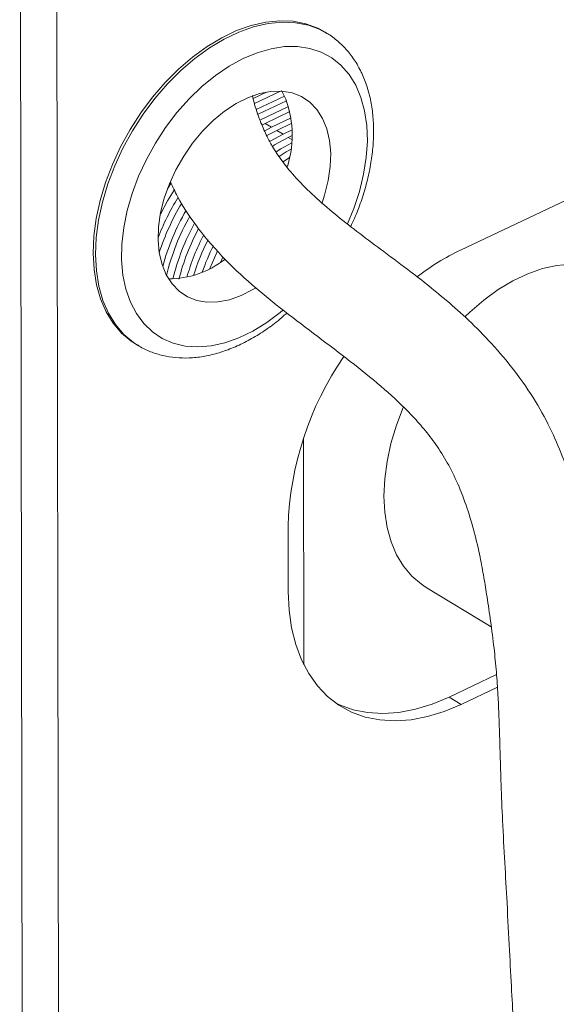
# Model space of a CAD drawing. Extents: x 19.1 to 29.8, y 0.6 to 8.7.
# Drawn here: x 24.2 to 24.3, y 4.5 to 4.7 of the extents above; entities that cross this region are included whole.
import ezdxf

# ---------------------------------------------------------------- set-up
doc = ezdxf.new("R2010")
doc.units = 0
doc.header["$MEASUREMENT"] = 0
doc.layers.get('0').update_dxf_attribs({"linetype": 'CONTINUOUS'})
doc.layers.add('D7', color=7, linetype='CONTINUOUS')

# ---------------------------------------------------------------- blocks, each defined once
blk = doc.blocks.new('A$C01A1181B')
at = {"lineweight": 15}
for p, q in [((4.588389726261582, 1.742155846624753), (4.589418228569087, 1.125524905677034)), ((4.593299065381217, 1.74218253510179), (4.594327567688737, 1.125551594154071)), ((4.726233907674938, 1.676222736215546), (4.648163350535029, 1.639235089029842)), ((4.630013551696962, 1.668652368135971), (4.629694607136258, 1.668845167272902)), ((4.630013551696962, 1.668652368135971), (4.629818481594782, 1.668767272190733)), ((4.621851983613411, 1.660661988437017), (4.620045538129389, 1.659806145073386)), ((4.623747465819633, 1.660791152290676), (4.620216970456042, 1.65911850229709)), ((4.624300059523307, 1.660123479649945), (4.62048104392035, 1.658314136833734)), ((4.624230075161918, 1.660261830324771), (4.623888217239553, 1.660857836378147)), ((4.624582480421779, 1.65948842015583), (4.620709947139773, 1.657653722159594)), ((4.624859497924604, 1.658690187216017), (4.620958023191051, 1.656841777569214)), ((4.625038787896386, 1.658006267172292), (4.621671079787291, 1.656410741228488)), ((4.625198426012759, 1.657152423161), (4.622533092113486, 1.655889662480023)), ((4.621671079787291, 1.656410741228488), (4.621319600824421, 1.656239756713559)), ((4.622533092113486, 1.655889662480023), (4.621618299729874, 1.655425998635463)), ((4.622533092113486, 1.655889662480023), (4.621671079787291, 1.656410741228488)), ((4.625284941825697, 1.656424549314705), (4.623246148709725, 1.655458626139296)), ((4.623246148709725, 1.655458626139296), (4.62191838902686, 1.654765757602672)), ((4.62410816103592, 1.654937547390833), (4.622339826496358, 1.653986406314141)), ((4.62410816103592, 1.654937547390833), (4.623246148709725, 1.655458626139296)), ((4.625335851115096, 1.655519192625166), (4.62410816103592, 1.654937547390833)), ((4.625334056724043, 1.654749479873294), (4.62482121763216, 1.654506511050107)), ((4.625309881863416, 1.654211117888892), (4.62482121763216, 1.654506511050107)), ((4.624983258159148, 1.651767432570482), (4.624116601777999, 1.651184477601767)), ((4.624732252542302, 1.650684342418728), (4.624596004410634, 1.650586458497724)), ((4.608904974280847, 1.64826683138299), (4.608425085253145, 1.647526594478109)), ((4.615947906698779, 1.638288868920149), (4.615620984607872, 1.637568858631452)), ((4.604098145050912, 1.626501345173347), (4.604417089611601, 1.626308546036416)), ((4.604265992866374, 1.626401735946645), (4.604417089611601, 1.626308546036416)), ((4.626868795255916, 1.613661354150853), (4.626919930513282, 1.583003589326299)), ((4.624786219285653, 1.601737401615539), (4.624800897916529, 1.592936937196008)), ((4.643524740051291, 1.593498177212343), (4.652348776557076, 1.588164125993989)), ((4.646616554163671, 1.578628974386181), (4.653055462248446, 1.581679549010287)), ((4.648266100951091, 1.577631838093124), (4.653175934470354, 1.579957979939728)), ((4.648266100951091, 1.577631838093124), (4.646616554163671, 1.578628974386181))]:
    blk.add_line(p, q, dxfattribs=at)
at = {"lineweight": 15, "flags": 128}
for points in [[(4.629694607136258, 1.668845167272902), (4.628821240645124, 1.669315336791954), (4.627216215612947, 1.669918934259803), (4.625490199897939, 1.670261721492091), (4.623663429456215, 1.670339679621931), (4.621757321501008, 1.670151894661528), (4.619794223405293, 1.66970056821785), (4.617797150699388, 1.668990991680799), (4.615789517234802, 1.668031484186496), (4.613794860678325, 1.666833295083029), (4.611836566554359, 1.665410472042119), (4.609937594070999, 1.663779696363024), (4.608120206944392, 1.661960087399546), (4.606405712376926, 1.659972978403099), (4.604814211249831, 1.657841666409835), (4.603364362458706, 1.6555911391042), (4.602073164155001, 1.65324778186117), (4.600955754458298, 1.650839068401874), (4.600025233975614, 1.648393238689312), (4.59929251220882, 1.645938967840618), (4.598766179650724, 1.643505029937536), (4.598452407069317, 1.641119960676606), (4.598354873161242, 1.638811722814223), (4.598474721422377, 1.636607378328884), (4.598810546741461, 1.634532771144226), (4.599358411873681, 1.632612224132655), (4.600111893601252, 1.630868253951915), (4.601062158039838, 1.629321307057845), (4.602198064207755, 1.62798951998839), (4.603506294643736, 1.626888506729275), (4.604098145050912, 1.626501345173347)], [(4.629818481594782, 1.668767272190733), (4.629140185205813, 1.669122537655021), (4.62753516017365, 1.669726135122872), (4.625809144458628, 1.67006892235516), (4.623982374016919, 1.670146880484999), (4.622076266061697, 1.669959095524597), (4.620113167965997, 1.669507769080919), (4.618116095260078, 1.668798192543866), (4.616108461795491, 1.667838685049565), (4.614113805239029, 1.666640495946098), (4.612155511115049, 1.665217672905188), (4.610256538631702, 1.663586897226093), (4.608439151505081, 1.661767288262615), (4.606724656937615, 1.659780179266168), (4.60513315581052, 1.657648867272904), (4.603683307019395, 1.655398339967268), (4.602392108715705, 1.653054982724241), (4.601274699018987, 1.650646269264943), (4.600344178536304, 1.648200439552379), (4.599611456769523, 1.645746168703687), (4.599085124211413, 1.643312230800605), (4.598771351630006, 1.640927161539675), (4.598673817721931, 1.638618923677294), (4.598793665983081, 1.636414579191953), (4.599129491302165, 1.634339972007295), (4.59967735643437, 1.632419424995726), (4.600430838161941, 1.630675454814986), (4.601381102600541, 1.629128507920914), (4.602517008768459, 1.627796720851459), (4.603825239204426, 1.626695707592344), (4.604265992866374, 1.626401735946645)], [(4.633958750687384, 1.661586798457162), (4.633053018481689, 1.663047849299739), (4.631962393950147, 1.664292912705477), (4.63070109505145, 1.665305757368804), (4.629285564745629, 1.666073179310587), (4.627734256634994, 1.666585174012194), (4.626067394393203, 1.666835066839695), (4.624306708118709, 1.666819600057922), (4.622475151049727, 1.666538975300025), (4.620596600333641, 1.665996850938889), (4.618695545751919, 1.665200294394632), (4.616796770458322, 1.664159689999982), (4.614925027892596, 1.662888603624625), (4.613104719081562, 1.66140360582334), (4.611359574534376, 1.659724055813477), (4.609712344879043, 1.657871849097956), (4.608184504273254, 1.655871132023899), (4.606795970455821, 1.653747986998068), (4.605564845088551, 1.651530092462808), (4.604507177773385, 1.649246362065217), (4.603636756821246, 1.646926567723543), (4.602964929500388, 1.6446009515047), (4.602500454107371, 1.64229983137267), (4.602249385789264, 1.640053205947485), (4.602214997605557, 1.637890363427335), (4.602397737858809, 1.635839499772105), (4.602795224250357, 1.633927351125941), (4.60340227493721, 1.632178845270694), (4.604210976085312, 1.630616776654184), (4.605210785038423, 1.629261509229705), (4.606388667757841, 1.628130710980747), (4.607729268740982, 1.627239123591821), (4.609215111203838, 1.626598370268045), (4.610826824917623, 1.626216804208903), (4.612543398729258, 1.626099399711507), (4.614342454473942, 1.626247687323024), (4.616200538708767, 1.626659733887664), (4.618093428464135, 1.627330167748314), (4.619996447027304, 1.6282502487743), (4.621884785640987, 1.629407982302368), (4.623733826923541, 1.630788275505456), (4.624090805706345, 1.631084459661775)], [(4.632838110640378, 1.642806964784551), (4.633692975449549, 1.644870882603684), (4.634465359263771, 1.64719738216294), (4.635034438730173, 1.64951452936465), (4.635392795027613, 1.65179211665142), (4.635535756433711, 1.654000452189848), (4.635461459227912, 1.656110746948974), (4.635170871987924, 1.658095490009337), (4.634667782962808, 1.659928807209868), (4.633958750687384, 1.661586798457162)], [(4.629471110105214, 1.65709367153412), (4.628694777806388, 1.658303645103198), (4.627735435645377, 1.659293366272339), (4.62661095435152, 1.660044398408788), (4.6253422808837, 1.660542751204849), (4.623953048228202, 1.660779141290853), (4.622469135160884, 1.660749165166765), (4.620918184174499, 1.660453381231058), (4.619329086551431, 1.659897299378811), (4.6177314441737, 1.659091278362782), (4.616155018095938, 1.658050332829452), (4.614629174153279, 1.656793853624562), (4.613182335931356, 1.655345246578348), (4.611841455288726, 1.653731496499212), (4.610631510294724, 1.651982664497794), (4.609575039935265, 1.650131328005367), (4.608691724254228, 1.648211973917917), (4.607998017751484, 1.64626035617054), (4.607506842866599, 1.644312829709264), (4.607227349258366, 1.642405673267204), (4.607164743363867, 1.640574413560394), (4.60732019141247, 1.638853163492296), (4.607690797701153, 1.63727398669495), (4.60826965853596, 1.635866300244173), (4.609045990834787, 1.634656326675096), (4.610005332995783, 1.633666605505955), (4.611129814289654, 1.632915573369507), (4.612398487757474, 1.632417220573446), (4.613787720412972, 1.632180830487441), (4.61527163348029, 1.63221080661153), (4.616822584466675, 1.632506590547237), (4.618411682089743, 1.633062672399484), (4.620009324467475, 1.633868693415511), (4.620362892810945, 1.63408055961902)], [(4.629398351362894, 1.64566003628102), (4.62974275088969, 1.646699615607755), (4.630233925774576, 1.648647142069031), (4.630513419382808, 1.650554298511091), (4.630576025277307, 1.652385558217901), (4.630420577228705, 1.654106808285999), (4.630049970940021, 1.655685985083345), (4.629471110105214, 1.65709367153412)], [(4.62482121763216, 1.654506511050107), (4.622939358522984, 1.653486506821507), (4.622699063381248, 1.653337600509914)], [(4.625278219941393, 1.653787622811722), (4.623801370849179, 1.652965428073044), (4.623191298348203, 1.652578979717866)], [(4.625287650458986, 1.652984692187234), (4.624514427445419, 1.652534391732315), (4.623599559027667, 1.65194442125966)], [(4.609319789120008, 1.647380907220187), (4.608418570434154, 1.645896371904268), (4.607465936520583, 1.644102251517825)], [(4.615237653149151, 1.639128913568827), (4.615133874127821, 1.63891177184162), (4.614195331900788, 1.636719425365627)], [(4.669121202136651, 1.635841999311898), (4.668300080177431, 1.636287123556194), (4.666699510785918, 1.63689948619154), (4.664977285953881, 1.637251229460695), (4.663153597192832, 1.637338229495432), (4.661249825586083, 1.637159466299886), (4.659288291115061, 1.636717035709081), (4.657291990978024, 1.636016124817179), (4.655284329968822, 1.635064951163535), (4.653288846077174, 1.633874666389573), (4.651328934527228, 1.63245922549598), (4.64942757348993, 1.630835223233083), (4.648755051833689, 1.630196600062698)], [(4.640412535744929, 1.61790724901107), (4.639480289844002, 1.615473577259305), (4.638740684560105, 1.613019120407243), (4.638207215510178, 1.610584019643785), (4.63788613713109, 1.608196824298947), (4.637781213773238, 1.605885522055516), (4.637893675567099, 1.603677210819052), (4.63822220400094, 1.601597781019725), (4.638762947379263, 1.599671612070692), (4.639509565980347, 1.597921286541764), (4.640453306383762, 1.596367325399431), (4.641583104096114, 1.595027947417289), (4.642885713272236, 1.59391885557757), (4.643524740051291, 1.593498177212343)], [(4.624800897916529, 1.592936937196008), (4.624917993510238, 1.59040257981737), (4.625259520052253, 1.587999493064279), (4.625822188455288, 1.58575081997583), (4.626600579915035, 1.583678216503113), (4.627587198096208, 1.581801642950571), (4.628772541326398, 1.580139171747355), (4.630145194102326, 1.57870681339995), (4.631691937027384, 1.57751836230225), (4.633397874121655, 1.576585263887997), (4.635246576278391, 1.575916504405006), (4.637220239485188, 1.575518524372677), (4.63929985628647, 1.575395156556283), (4.641465398835606, 1.575547589055331), (4.64369601177404, 1.575974353861529), (4.645970213079792, 1.576671340996501), (4.648266100951091, 1.577631838093124)], [(4.631297267935167, 1.577796446143715), (4.631748327334236, 1.577582400181054), (4.633597029490971, 1.576913640698063), (4.635570692697769, 1.576515660665734), (4.637650309499051, 1.57639229284934), (4.639815852048187, 1.576544725348388), (4.64204646498662, 1.576971490154586), (4.644320666292373, 1.577668477289558), (4.646616554163671, 1.578628974386181)]]:
    blk.add_lwpolyline(points, dxfattribs=at)
at = {"lineweight": 15}
for centre, radius, start, end in [((4.611504239234748, 1.654792665422873), 0.01385130552580167, 342.7463870928883, 23.25651533957263), ((4.637344217995945, 1.629336456418832), 0.03232390750809409, 148.2678630574649, 159.0364633735197), ((4.637576041619141, 1.629151034857662), 0.03178474185734552, 148.9128787811521, 162.1799798060432), ((4.637738777518834, 1.628951027112009), 0.03101832873899918, 149.6514837562114, 164.96192730475), ((4.638062680222376, 1.628686182719138), 0.03059666305348409, 150.3043672229081, 166.5558500561594), ((4.638850329181167, 1.628185434145632), 0.03051986552202094, 151.1797984620002, 166.4632611128702), ((4.639594838323646, 1.627729202169233), 0.03055812761283537, 151.9057384541561, 165.6985924455425), ((4.640608052853025, 1.627132466352244), 0.03072623235971806, 152.523512723643, 164.1075871318858), ((4.641724171886437, 1.626527854088774), 0.03116358624428962, 153.0789179237252, 162.7155440398062), ((4.642749669747758, 1.625926394305434), 0.03134547004468622, 153.6832314503754, 160.8313534651983), ((4.662498965843923, 1.609456119921068), 0.03304991478757569, 115.7061943011752, 127.6047184933723), ((4.608656343289439, 1.647500433367419), 0.01215295825872253, 269.5600101062893, 308.3273414197654), ((4.667788385388661, 1.600405358979014), 0.04302279194957252, 145.4546566734023, 178.2257632172665)]:
    blk.add_arc(centre, radius, start, end, dxfattribs=at)
for points, knots in [([(4.634523800474639, 1.663736648292133), (4.634354539581679, 1.664046048990286), (4.633886768797794, 1.664901111282427), (4.632968268153277, 1.666166603988829), (4.631720482805761, 1.667436534386779), (4.630645833114698, 1.668303764839083), (4.629952876591673, 1.668665703836352), (4.629774382788739, 1.668758933160133)], [0, 0, 0, 0, 0.1466359779210368, 0.4052443841913013, 0.6607101275033301, 0.9126047051620698, 1, 1, 1, 1]), ([(4.633276598478275, 1.642428120569541), (4.633447843176938, 1.642784371384275), (4.633983713388332, 1.643899174942501), (4.634702944331693, 1.645822749670041), (4.635429573728715, 1.648168070248948), (4.635957047006016, 1.650514112313614), (4.636289391718151, 1.652834506830002), (4.636417015475857, 1.655107451397882), (4.636335429351206, 1.657308882179564), (4.636041822274493, 1.659414690398085), (4.635533583314526, 1.661396788047956), (4.634986362950542, 1.662814576679349), (4.634610815510044, 1.663563192600813), (4.634523800474639, 1.663736648292133)], [0, 0, 0, 0, 0.04786183534680764, 0.1497724135388597, 0.2518298897664359, 0.3540780352831302, 0.4565453820826598, 0.5592315184353818, 0.6620856554765594, 0.7649236918272422, 0.8674555477138463, 0.9692892056622122, 1, 1, 1, 1]), ([(4.676336583941548, 1.48683447587773), (4.676328527326476, 1.486869232763674), (4.676207829795302, 1.487389931628851), (4.676002521116033, 1.488373848439123), (4.675677354378365, 1.489958835183533), (4.675329664492637, 1.491751911016104), (4.674932084453786, 1.493878314077863), (4.674398665060139, 1.496822176629898), (4.673767125022721, 1.500478328127064), (4.673076988038815, 1.504761541768794), (4.672497116625649, 1.508639918977252), (4.672013340532558, 1.512133710699022), (4.671621334043792, 1.515182516413537), (4.671252454956488, 1.518342671778401), (4.670933959932412, 1.521461271208812), (4.670694279806938, 1.524148005916473), (4.670520861516479, 1.526294490624284), (4.670397944252329, 1.527928260732162), (4.670303466155914, 1.529256444127528), (4.670231955843079, 1.530305125211694), (4.670165872889783, 1.53130575848394), (4.670085144208244, 1.532564067225248), (4.669977563603112, 1.534294529145738), (4.669825516065998, 1.536775797605131), (4.669622497457979, 1.540112999905606), (4.669376870905538, 1.544350414029312), (4.669134365510729, 1.548987284258613), (4.668934779785673, 1.553687301371257), (4.668774253469039, 1.558131554435759), (4.668603835546662, 1.562310764962806), (4.668410561273177, 1.566245208211193), (4.668194336527108, 1.569966039005076), (4.667954694970476, 1.573508513583921), (4.667710401787062, 1.576935392469341), (4.667474798504585, 1.580348395104618), (4.667231620223973, 1.583961802538742), (4.666961606809522, 1.587720999829861), (4.666600610444235, 1.591709796575662), (4.666079476119904, 1.595612855300351), (4.665467789685891, 1.598998604630104), (4.664842440388099, 1.601864728159867), (4.664176787223568, 1.604542665532637), (4.663316025584592, 1.607547663681926), (4.662137804773181, 1.610990647078669), (4.660524511467827, 1.61480878576573), (4.658341234167636, 1.618873339438093), (4.655586945874532, 1.622866694239871), (4.652473835019322, 1.626542113862936), (4.649334449203991, 1.629700018200435), (4.646360740424839, 1.632351349538126), (4.643606337311283, 1.634601907052303), (4.640594910485817, 1.636925194059616), (4.637426796426496, 1.639269589677241), (4.634113004898154, 1.641744312102968), (4.631119719045643, 1.64410202200636), (4.628361766313716, 1.64647538852901), (4.625953782128832, 1.648854287843672), (4.62403059070013, 1.651146574317931), (4.622757648256751, 1.653082632939416), (4.621852748911692, 1.654761422053749), (4.621025632606518, 1.65664078707446), (4.620353864601668, 1.658484210303053), (4.620049702003513, 1.659769006873873), (4.619953704798107, 1.660174503411076)], [0, 0, 0, 0, 0.0007519017099602102, 0.01126436838293028, 0.02108776527226234, 0.03316033816655638, 0.04756868588199262, 0.06435915218480576, 0.09381169336099221, 0.1251575305972063, 0.1582723243160526, 0.1789223884667386, 0.2001134121594091, 0.2218168160680823, 0.2422445148975229, 0.2596238032810742, 0.2711471731093007, 0.2808023866301474, 0.2885991105786066, 0.2945480873337162, 0.2992473673587096, 0.3064008090779011, 0.3162106690263272, 0.3286316993234832, 0.3479166717981105, 0.3711828118146969, 0.3969370736229487, 0.4207272962185619, 0.4432163083293671, 0.4631326898209184, 0.4805151670933144, 0.4973262092660258, 0.5123483066135426, 0.5264797177628213, 0.5417363465616908, 0.5562755721719514, 0.5724860148443759, 0.5893794993728548, 0.6066614969484695, 0.6219360691719777, 0.632552451908239, 0.6435050937322194, 0.6567247214257116, 0.6722278631849439, 0.6900678586096196, 0.7102610785835078, 0.7323601645772317, 0.7535645693285176, 0.7732595056410847, 0.791500226266791, 0.8083662719273298, 0.8238677133411806, 0.8472155535266236, 0.8679062975734937, 0.8882259311608636, 0.9080837267295466, 0.9273645986999065, 0.9443659720806338, 0.9582835252604206, 0.9672109137711572, 0.9787839094960759, 0.9933039584415582, 1, 1, 1, 1]), ([(4.608817713856311, 1.648497381199467), (4.609129767198638, 1.647828441868853), (4.610196710922523, 1.645541266813591), (4.612640810577545, 1.641982997045021), (4.616229908205426, 1.637840355137683), (4.620387641090957, 1.634032093014632), (4.624813231751617, 1.630506253605571), (4.629321681408811, 1.627120176206974), (4.633738671036852, 1.623775858460151), (4.637884731409059, 1.620414674343149), (4.64096767312104, 1.617523539266013), (4.643209524299863, 1.615017648153831), (4.64486230798083, 1.612883252399822), (4.646446649284215, 1.61038872264557), (4.647874562008269, 1.60747220732209), (4.649084998960149, 1.604294314655121), (4.65007786625786, 1.600953986185811), (4.650797328594265, 1.59781542717845), (4.651342310565155, 1.594886692682724), (4.651811341540252, 1.591996836212704), (4.652282637928309, 1.588788207170131), (4.652717647717196, 1.585389267408607), (4.653045104066308, 1.582042009200798), (4.653249183183817, 1.579094184218821), (4.653365712292498, 1.576647245138634), (4.653436648227455, 1.574666026780182), (4.653491424551561, 1.5727987769113), (4.653560730974021, 1.570168074931884), (4.653673292203564, 1.566463892580115), (4.653879785104806, 1.561560797387541), (4.654170337005482, 1.556166212181749), (4.654510137563605, 1.550229276842149), (4.654803458136854, 1.544409241558718), (4.655088234908234, 1.538929814296354), (4.655334023268026, 1.53478531679232), (4.655544123469767, 1.531723454132692), (4.655703892640886, 1.529538892536932), (4.65584918135734, 1.527627358153351), (4.655992967225714, 1.525778602015359), (4.656150458051385, 1.523796147814178), (4.656358016749891, 1.521256427490954), (4.656633062514743, 1.51802458135878), (4.656992660250168, 1.514072392368586), (4.657429695260859, 1.509851842848025), (4.657995153802645, 1.505186366438753), (4.658678178528376, 1.500505654038339), (4.659484144204569, 1.495989985740179), (4.660292539927283, 1.492140421875293), (4.661159548762484, 1.488558852112137), (4.662190592162091, 1.48477208344916), (4.663175352351459, 1.481393421190344), (4.663829256009066, 1.479209724384509), (4.664054000650097, 1.478459194625218)], [0, 0, 0, 0, 0.01117018965092317, 0.03819207208022015, 0.0669631827724646, 0.09581205149675029, 0.1245208937402591, 0.1527380983371054, 0.1801351277960018, 0.2064649621299893, 0.2319486319461791, 0.2449450036939392, 0.2580564248175859, 0.271470831454323, 0.2856976364601676, 0.3010542142170979, 0.3155095812224909, 0.3304026923570753, 0.3422265208426989, 0.3535964299062677, 0.3678285098661243, 0.3836961866271769, 0.3976470374138498, 0.4113975453914765, 0.4222167489217135, 0.4298447261226611, 0.43755757186348, 0.4472903469231257, 0.4656054524703348, 0.4882989078471007, 0.5151412241064355, 0.5418481548894526, 0.574904151082184, 0.6048457603509443, 0.6313913009481668, 0.6461804781136622, 0.659441990304681, 0.671159858802946, 0.6814780521567213, 0.6935924803746442, 0.7087779515877538, 0.7306630609715469, 0.7568965151030114, 0.7860044311508987, 0.8132831682861061, 0.848365038600635, 0.8788150384460692, 0.9046456828379009, 0.9288336157430447, 0.954396508199053, 0.9843262225631382, 1, 1, 1, 1]), ([(4.604260562796711, 1.626443492334403), (4.604496050613548, 1.626287617587668), (4.605210094723134, 1.625814975536647), (4.606543677120101, 1.625268188905386), (4.608224671206401, 1.624800528166297), (4.609998346382213, 1.624581891034685), (4.611842345976328, 1.6245987704506), (4.613744851862307, 1.62485696255761), (4.615687803057526, 1.625355327293237), (4.617650497741664, 1.626091584536846), (4.619611358564114, 1.627055832672641), (4.621543609747931, 1.6282453635203), (4.623224941143377, 1.62945742515034), (4.624223903729629, 1.630344680806633), (4.624620975625788, 1.630697350957318)], [0, 0, 0, 0, 0.04254367059282139, 0.1290005478630371, 0.2154628627730078, 0.3025120020493768, 0.3905973059982304, 0.4799241980615987, 0.570441912579082, 0.6619090211044855, 0.7540052165779118, 0.8464333066320694, 0.9389596577875345, 1, 1, 1, 1])]:
    blk.add_open_spline(points, degree=3, knots=knots, dxfattribs=at)

msp = doc.modelspace()

# ---------------------------------------------------------------- block references
at = {"layer": 'D7', "color": 7, "linetype": 'Continuous'}
msp.add_blockref('A$C01A1181B', (19.64024134722863, 3.000855438263555), dxfattribs=at)

doc.saveas('drawing.dxf')
